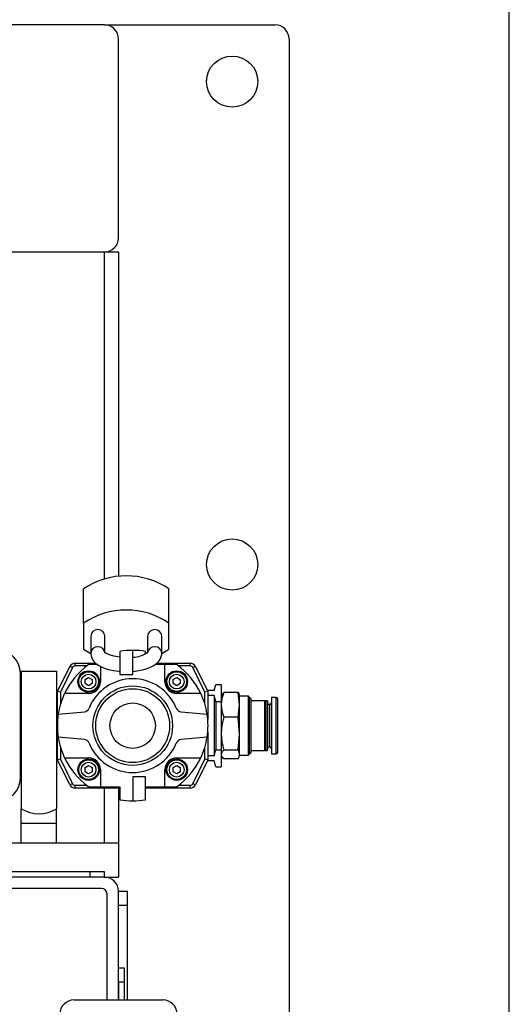
# Model space of a CAD drawing. Extents: x 1550 to 6335, y 983 to 5337.
# Drawn here: x 5785 to 6015, y 4642 to 5104 of the extents above; entities that cross this region are included whole.
import ezdxf

# ---------------------------------------------------------------- set-up
doc = ezdxf.new("R2010")
doc.units = 0
doc.header["$LTSCALE"] = 20
doc.linetypes.add('SLD-實線', pattern=[0])
doc.layers.get('0').update_dxf_attribs({"linetype": 'CONTINUOUS'})
doc.layers.add('尺寸線', color=1, linetype='SLD-實線')
doc.styles.add('SLDTEXTSTYLE0', font='TXT', dxfattribs={"width": 0.75})
doc.dimstyles.new('SLDDIMSTYLE0', dxfattribs={"dimtxt": 74.083333, "dimasz": 74.083333, "dimexe": 0, "dimexo": 0.0625, "dimgap": 18.520833, "dimtad": 1, "dimlfac": 0.75, "dimrnd": 1e-09, "dimzin": 12, "dimdsep": 46, "dimtxsty": 'SLDTEXTSTYLE0', "dimsah": 1, "dimcen": 0.09, "dimadec": 0, "dimazin": 0, "dimtfac": 1, "dimtdec": 3, "dimtofl": 0, "dimtmove": 0, "dimatfit": 3, "dimfxl": 1, "dimtolj": 1, "dimtzin": 12, "dimarcsym": 0})

# ---------------------------------------------------------------- blocks, each defined once
blk = doc.blocks.new('_D_12')
at = {"layer": '尺寸線', "transparency": 16777216}
for p, q in [((4231.74, 4788.42), (4231.74, 5259.94)), ((6015.07, 4447.08), (6015.07, 5259.94)), ((6015.07, 5239.94), (4231.74, 5239.94))]:
    blk.add_line(p, q, dxfattribs=at)
for points in [[(4231.74, 5239.94), (4305.82, 5228.54), (4305.82, 5251.34)], [(6015.07, 5239.94), (5940.99, 5251.34), (5940.99, 5228.54)]]:
    blk.add_solid(points, dxfattribs=at)
at = {"layer": '尺寸線', "transparency": 16777216, "insert": (4972.9, 5335.44), "char_height": 74.083, "attachment_point": 1, "style": 'SLDTEXTSTYLE0'}
blk.add_mtext('1337.5', dxfattribs=at)

msp = doc.modelspace()

# ---------------------------------------------------------------- linework, layer by layer
at = {"color": 7, "linetype": 'SLD-實線'}
for p, q in [((5825.071, 5101.75), (5731.737, 5101.75)), ((5825.071, 5101.75), (5905.071, 5101.75)), ((5831.737, 5001.75), (5831.737, 5095.083)), ((5911.737, 5095.083), (5911.737, 4601.75)), ((5825.071, 4995.083), (5731.737, 4995.083)), ((5831.737, 4995.083), (5825.071, 4995.083)), ((5825.071, 4995.083), (5825.071, 4841.593)), ((5831.737, 4995.083), (5831.737, 4842.912)), ((5815.404, 4820.954), (5815.404, 4836.989)), ((5855.404, 4820.954), (5855.404, 4836.989)), ((5815.404, 4820.954), (5815.404, 4808.739)), ((5855.404, 4808.739), (5855.404, 4820.954)), ((5818.737, 4814.846), (5818.737, 4806.829)), ((5825.404, 4807.25), (5825.404, 4814.846)), ((5845.404, 4814.846), (5845.404, 4807.243)), ((5852.071, 4806.829), (5852.071, 4814.846)), ((5815.404, 4808.739), (5818.714, 4806.735)), ((5832.404, 4807.637), (5832.404, 4796.817)), ((5838.404, 4796.817), (5838.404, 4808.15)), ((5844.404, 4806.523), (5844.404, 4807.637)), ((5852.094, 4806.735), (5855.404, 4808.739)), ((5811.373, 4800.817), (5811.373, 4802.15)), ((5811.373, 4802.15), (5821.064, 4802.15)), ((5821.925, 4801.483), (5817.964, 4801.483)), ((5853.537, 4801.483), (5848.919, 4801.483)), ((5849.765, 4802.15), (5865.434, 4802.15)), ((5853.537, 4793.45), (5853.537, 4801.483)), ((5858.844, 4801.483), (5853.537, 4801.483)), ((5865.434, 4800.817), (5865.434, 4802.15)), ((5785.737, 4748.15), (5785.737, 4797.483)), ((5786.071, 4798.35), (5802.737, 4798.35)), ((5786.071, 4798.35), (5786.071, 4733.825)), ((5802.737, 4798.35), (5802.737, 4733.825)), ((5803.204, 4788.817), (5808.977, 4800.652)), ((5810.175, 4800.068), (5804.537, 4788.509)), ((5810.175, 4800.068), (5808.977, 4800.652)), ((5816.853, 4800.817), (5811.373, 4800.817)), ((5823.271, 4800.656), (5823.271, 4793.45)), ((5832.404, 4796.817), (5838.404, 4796.817)), ((5865.434, 4800.817), (5859.955, 4800.817)), ((5867.831, 4800.652), (5866.633, 4800.068)), ((5872.271, 4788.509), (5866.633, 4800.068)), ((5867.831, 4800.652), (5873.604, 4788.817)), ((5816.071, 4794.446), (5817.737, 4795.408)), ((5816.071, 4792.521), (5816.071, 4794.446)), ((5817.737, 4791.559), (5816.071, 4792.521)), ((5817.737, 4795.408), (5819.404, 4794.446)), ((5819.404, 4792.521), (5817.737, 4791.559)), ((5819.404, 4794.446), (5819.404, 4792.521)), ((5857.404, 4794.446), (5859.071, 4795.408)), ((5857.404, 4792.521), (5857.404, 4794.446)), ((5859.071, 4791.559), (5857.404, 4792.521)), ((5859.071, 4795.408), (5860.737, 4794.446)), ((5860.737, 4792.521), (5859.071, 4791.559)), ((5860.737, 4794.446), (5860.737, 4792.521)), ((5876.671, 4789.35), (5877.421, 4792.15)), ((5877.421, 4792.15), (5879.871, 4792.15)), ((5879.871, 4792.15), (5879.871, 4784.15)), ((5786.071, 4789.35), (5785.737, 4789.35)), ((5803.464, 4789.35), (5802.737, 4789.35)), ((5804.537, 4788.509), (5803.204, 4788.817)), ((5803.204, 4775.883), (5803.204, 4788.817)), ((5804.537, 4788.509), (5804.537, 4782.891)), ((5817.737, 4787.917), (5806.46, 4787.917)), ((5870.348, 4787.917), (5859.071, 4787.917)), ((5873.604, 4788.817), (5872.271, 4788.509)), ((5872.271, 4782.891), (5872.271, 4788.509)), ((5876.671, 4789.35), (5873.344, 4789.35)), ((5873.604, 4788.817), (5873.604, 4775.883)), ((5887.921, 4788.396), (5881.198, 4788.396)), ((5785.737, 4786.95), (5786.071, 4786.95)), ((5803.204, 4786.95), (5802.737, 4786.95)), ((5876.671, 4786.95), (5873.604, 4786.95)), ((5877.421, 4784.15), (5876.671, 4786.95)), ((5876.671, 4786.95), (5876.671, 4758.683)), ((5877.421, 4784.15), (5879.871, 4784.15)), ((5877.421, 4784.15), (5877.421, 4761.483)), ((5880.214, 4787.279), (5879.871, 4786.683)), ((5879.871, 4784.15), (5879.871, 4761.483)), ((5888.537, 4786.683), (5888.378, 4787.279)), ((5892.701, 4786.683), (5888.537, 4786.683)), ((5888.537, 4776.294), (5888.537, 4786.683)), ((5893.204, 4785.812), (5892.701, 4786.683)), ((5892.701, 4776.294), (5892.701, 4786.683)), ((5894.004, 4785.35), (5893.204, 4785.812)), ((5893.204, 4776.075), (5893.204, 4785.812)), ((5894.004, 4775.96), (5894.004, 4785.35)), ((5900.204, 4784.417), (5894.004, 4784.417)), ((5900.404, 4784.15), (5900.204, 4784.417)), ((5900.204, 4784.417), (5900.204, 4761.217)), ((5900.604, 4784.417), (5900.404, 4784.15)), ((5900.404, 4784.15), (5900.404, 4761.483)), ((5901.471, 4784.417), (5900.604, 4784.417)), ((5900.604, 4784.417), (5900.604, 4761.217)), ((5901.604, 4784.283), (5901.471, 4784.417)), ((5901.471, 4775.725), (5901.471, 4784.417)), ((5901.604, 4784.283), (5901.604, 4775.692)), ((5902.804, 4782.817), (5901.604, 4782.817)), ((5902.804, 4775.324), (5902.804, 4782.817)), ((5905.737, 4786.017), (5903.471, 4786.017)), ((5903.471, 4786.017), (5903.471, 4776.127)), ((5905.737, 4776.127), (5905.737, 4786.017)), ((5906.404, 4785.35), (5906.404, 4775.96)), ((5803.493, 4778.263), (5815.739, 4779.335)), ((5861.068, 4779.335), (5873.315, 4778.263)), ((5887.921, 4776.87), (5881.198, 4776.87)), ((5888.537, 4758.95), (5888.537, 4776.294)), ((5892.701, 4758.95), (5892.701, 4776.294)), ((5893.204, 4759.822), (5893.204, 4776.075)), ((5894.004, 4760.283), (5894.004, 4775.96)), ((5901.471, 4761.217), (5901.471, 4775.725)), ((5901.604, 4775.692), (5901.604, 4761.35)), ((5902.804, 4762.817), (5902.804, 4775.324)), ((5903.471, 4776.127), (5903.471, 4759.617)), ((5905.737, 4759.617), (5905.737, 4776.127)), ((5906.404, 4775.96), (5906.404, 4760.283)), ((5803.204, 4756.817), (5803.204, 4769.75)), ((5873.604, 4769.75), (5873.604, 4756.817)), ((5815.739, 4766.299), (5803.493, 4767.37)), ((5873.315, 4767.37), (5861.068, 4766.299)), ((5804.537, 4762.742), (5804.537, 4757.125)), ((5872.271, 4757.125), (5872.271, 4762.742)), ((5876.671, 4758.683), (5877.421, 4761.483)), ((5877.421, 4761.483), (5879.871, 4761.483)), ((5879.871, 4761.483), (5879.871, 4753.483)), ((5887.921, 4761.291), (5881.198, 4761.291)), ((5892.701, 4758.95), (5893.204, 4759.822)), ((5893.204, 4759.822), (5894.004, 4760.283)), ((5894.004, 4761.217), (5900.204, 4761.217)), ((5900.204, 4761.217), (5900.404, 4761.483)), ((5900.404, 4761.483), (5900.604, 4761.217)), ((5900.604, 4761.217), (5901.471, 4761.217)), ((5901.471, 4761.217), (5901.604, 4761.35)), ((5901.604, 4762.817), (5902.804, 4762.817)), ((5903.471, 4759.617), (5905.737, 4759.617)), ((5786.071, 4758.683), (5785.737, 4758.683)), ((5785.737, 4756.283), (5786.071, 4756.283)), ((5803.204, 4758.683), (5802.737, 4758.683)), ((5803.464, 4756.283), (5802.737, 4756.283)), ((5804.537, 4757.125), (5803.204, 4756.817)), ((5808.977, 4744.981), (5803.204, 4756.817)), ((5804.537, 4757.125), (5810.175, 4745.566)), ((5806.46, 4757.717), (5817.737, 4757.717)), ((5859.071, 4757.717), (5870.348, 4757.717)), ((5866.633, 4745.566), (5872.271, 4757.125)), ((5873.604, 4756.817), (5867.831, 4744.981)), ((5873.604, 4756.817), (5872.271, 4757.125)), ((5876.671, 4756.283), (5873.344, 4756.283)), ((5876.671, 4758.683), (5873.604, 4758.683)), ((5877.421, 4753.483), (5876.671, 4756.283)), ((5879.871, 4758.95), (5880.214, 4758.355)), ((5887.921, 4757.237), (5881.198, 4757.237)), ((5888.378, 4758.355), (5888.537, 4758.95)), ((5888.537, 4758.95), (5892.701, 4758.95)), ((5816.071, 4753.112), (5817.737, 4754.075)), ((5816.071, 4751.188), (5816.071, 4753.112)), ((5817.737, 4750.226), (5816.071, 4751.188)), ((5817.737, 4754.075), (5819.404, 4753.112)), ((5819.404, 4751.188), (5817.737, 4750.226)), ((5819.404, 4753.112), (5819.404, 4751.188)), ((5823.271, 4752.183), (5823.271, 4744.15)), ((5853.537, 4744.15), (5853.537, 4752.183)), ((5857.404, 4753.112), (5859.071, 4754.075)), ((5857.404, 4751.188), (5857.404, 4753.112)), ((5859.071, 4750.226), (5857.404, 4751.188)), ((5859.071, 4754.075), (5860.737, 4753.112)), ((5860.737, 4751.188), (5859.071, 4750.226)), ((5860.737, 4753.112), (5860.737, 4751.188)), ((5877.421, 4753.483), (5879.871, 4753.483)), ((5844.404, 4748.817), (5838.404, 4748.817)), ((5838.404, 4748.817), (5838.404, 4737.483)), ((5844.404, 4737.997), (5844.404, 4748.817)), ((5810.175, 4745.566), (5808.977, 4744.981)), ((5811.373, 4744.817), (5816.853, 4744.817)), ((5811.373, 4743.483), (5811.373, 4744.817)), ((5832.404, 4743.483), (5811.373, 4743.483)), ((5817.964, 4744.15), (5823.271, 4744.15)), ((5823.271, 4744.15), (5832.404, 4744.15)), ((5825.071, 4743.483), (5825.071, 4717.75)), ((5831.737, 4743.483), (5831.737, 4717.75)), ((5832.404, 4744.15), (5832.404, 4737.997)), ((5844.404, 4744.15), (5853.537, 4744.15)), ((5865.434, 4743.483), (5844.404, 4743.483)), ((5853.537, 4744.15), (5858.844, 4744.15)), ((5859.955, 4744.817), (5865.434, 4744.817)), ((5865.434, 4743.483), (5865.434, 4744.817)), ((5867.831, 4744.981), (5866.633, 4745.566)), ((5786.071, 4727.083), (5786.071, 4733.825)), ((5802.737, 4727.083), (5802.737, 4733.825)), ((5786.071, 4727.083), (5802.737, 4727.083)), ((5786.071, 4717.75), (5786.071, 4727.083)), ((5802.737, 4717.75), (5802.737, 4727.083)), ((5544.276, 4717.75), (5831.737, 4717.75)), ((5831.737, 4717.75), (5831.737, 4701.75)), ((5365.071, 4704.417), (5818.404, 4704.417)), ((5818.404, 4701.75), (5818.404, 4704.417)), ((5818.404, 4704.417), (5825.071, 4704.417)), ((5825.071, 4704.417), (5825.071, 4701.75)), ((5825.071, 4701.75), (5731.737, 4701.75)), ((5825.071, 4701.75), (5831.737, 4701.75)), ((5823.737, 4696.417), (5733.071, 4696.417)), ((5831.737, 4644.063), (5831.737, 4695.083)), ((5831.737, 4695.083), (5835.737, 4695.083)), ((5835.737, 4695.083), (5835.737, 4688.417)), ((5826.404, 4644.063), (5826.404, 4693.75)), ((5835.737, 4688.417), (5831.737, 4688.417)), ((5835.737, 4688.417), (5835.737, 4644.063)), ((5831.737, 4659.083), (5834.404, 4659.083)), ((5834.404, 4659.083), (5834.404, 4652.417)), ((5831.737, 4652.417), (5831.737, 4644.063)), ((5834.404, 4652.417), (5831.737, 4652.417)), ((5834.404, 4652.417), (5834.404, 4644.063)), ((5810.904, 4644.063), (5852.571, 4644.063))]:
    msp.add_line(p, q, dxfattribs=at)
at = {"color": 7, "linetype": 'SLD-實線', "flags": 128}
for points in [[(5818.737, 4806.829), (5818.882, 4805.575), (5819.392, 4804.202), (5820.21, 4802.986), (5821.341, 4801.88), (5822.848, 4800.857), (5824.764, 4799.943), (5826.976, 4799.207), (5829.363, 4798.67), (5831.867, 4798.323), (5832.404, 4798.29)], [(5832.404, 4804.989), (5831.481, 4805.082), (5829.59, 4805.424), (5827.964, 4805.871), (5826.686, 4806.373), (5825.818, 4806.853), (5825.38, 4807.202), (5825.32, 4807.268)], [(5838.404, 4798.298), (5839.572, 4798.392), (5842.023, 4798.78), (5844.333, 4799.351), (5846.465, 4800.118), (5848.392, 4801.115), (5849.88, 4802.236), (5850.956, 4803.45), (5851.669, 4804.758), (5852.028, 4806.149), (5852.071, 4806.829)], [(5881.198, 4788.396), (5880.666, 4787.882), (5880.281, 4787.269)], [(5887.921, 4776.87), (5888.501, 4782.578), (5887.921, 4788.396)], [(5887.921, 4788.396), (5888.166, 4787.888), (5888.28, 4787.271)], [(5887.921, 4761.291), (5888.501, 4769.006), (5887.921, 4776.87)], [(5881.198, 4757.237), (5880.047, 4758.711), (5880.02, 4759.736), (5880.666, 4760.777), (5881.198, 4761.291)]]:
    msp.add_lwpolyline(points, dxfattribs=at)
at = {"color": 7, "linetype": 'SLD-實線'}
for centre, radius in [((5885.071, 5075.083), 12), ((5885.071, 4848.417), 12), ((5817.737, 4793.483), 5.067), ((5817.737, 4793.483), 4.611), ((5817.737, 4793.483), 3.454), ((5859.071, 4793.483), 5.067), ((5859.071, 4793.483), 4.611), ((5859.071, 4793.483), 3.454), ((5838.404, 4772.817), 18.667), ((5838.404, 4772.817), 17.333), ((5838.404, 4772.817), 10.667), ((5817.737, 4752.15), 5.067), ((5817.737, 4752.15), 4.611), ((5817.737, 4752.15), 3.454), ((5859.071, 4752.15), 5.067), ((5859.071, 4752.15), 4.611), ((5859.071, 4752.15), 3.454)]:
    msp.add_circle(centre, radius, dxfattribs=at)
for centre, radius, start, end in [((5825.071, 5095.083), 6.667, 0, 90), ((5905.071, 5095.083), 6.667, 0, 90), ((5825.071, 5001.75), 6.667, 270, 0), ((5835.404, 4807.44), 35.681, 55.90851, 124.09149), ((5835.404, 4791.405), 35.681, 55.90851, 124.09149), ((5821.937, 4814.7), 3.203, 87.6034, 177.38384), ((5822.204, 4814.7), 3.203, 2.61616, 92.3966), ((5848.603, 4814.7), 3.203, 87.6034, 177.38384), ((5848.871, 4814.7), 3.203, 2.61616, 92.3966), ((5775.071, 4797.483), 10.667, 0, 90), ((5821.937, 4806.682), 3.203, 87.60377, 177.37192), ((5822.203, 4806.678), 3.207, 3.61919, 92.366), ((5838.404, 4772.817), 35.333, 90, 99.77685), ((5838.404, 4772.817), 35.333, 80.22315, 90), ((5838.294, 4817.432), 12.447, 270.50795, 305.37466), ((5848.605, 4806.678), 3.207, 87.63347, 176.39827), ((5848.871, 4806.682), 3.203, 2.64505, 92.39572), ((5838.404, 4772.817), 35.333, 126.12893, 154.69996), ((5811.373, 4799.483), 2.667, 90, 154), ((5817.964, 4800.817), 0.667, 90, 126.12893), ((5858.844, 4800.817), 0.667, 53.87107, 90), ((5838.404, 4772.817), 35.333, 25.30004, 53.87107), ((5865.434, 4799.483), 2.667, 26, 90), ((5811.373, 4799.483), 1.333, 90, 154), ((5865.434, 4799.483), 1.333, 26, 90), ((5817.737, 4793.45), 5.533, 270, 0), ((5838.404, 4772.817), 22, 21.83554, 158.16446), ((5859.071, 4793.45), 5.533, 180, 270), ((5838.404, 4772.817), 35.333, 154.69996, 171.07451), ((5838.404, 4772.817), 35.333, 8.86756, 25.30004), ((5894.141, 4782.633), 14.168, 155.9991, 204.0009), ((5902.804, 4783.483), 0.667, 270, 0), ((5905.737, 4785.35), 0.667, 0, 90), ((5838.404, 4772.817), 35.333, 171.13244, 188.86756), ((5815.491, 4782.012), 2.689, 275.29071, 337.87375), ((5861.315, 4782.011), 2.687, 202.10537, 264.73018), ((5838.404, 4772.817), 35.333, 351.13244, 8.86756), ((5905.269, 4769.081), 25.3, 162.06764, 197.93236), ((5838.404, 4772.817), 35.333, 188.95227, 205.30004), ((5815.493, 4763.623), 2.687, 22.10537, 84.73018), ((5838.404, 4772.817), 22, 201.83554, 338.16446), ((5861.316, 4763.621), 2.689, 95.29071, 157.87375), ((5838.404, 4772.817), 35.333, 334.69996, 351.13244), ((5884.509, 4759.264), 3.968, 329.28771, 30.71229), ((5902.804, 4762.15), 0.667, 0, 90), ((5905.737, 4760.283), 0.667, 270, 0), ((5838.404, 4772.817), 35.333, 205.30004, 233.87107), ((5817.737, 4752.183), 5.533, 0, 90), ((5859.071, 4752.183), 5.533, 90, 180), ((5838.404, 4772.817), 35.333, 306.12893, 334.69996), ((5775.071, 4748.15), 10.667, 270, 0), ((5811.373, 4746.15), 2.667, 206, 270), ((5811.373, 4746.15), 1.333, 206, 270), ((5817.964, 4744.817), 0.667, 233.87107, 270), ((5858.844, 4744.817), 0.667, 270, 306.12893), ((5865.434, 4746.15), 1.333, 270, 334), ((5865.434, 4746.15), 2.667, 270, 334), ((5838.404, 4772.817), 35.333, 260.22315, 270), ((5838.404, 4772.817), 35.333, 270, 279.77685), ((5794.404, 4747.483), 16, 238.61183, 301.38817), ((5825.071, 4695.083), 6.667, 0, 90), ((5823.737, 4693.75), 2.667, 0, 90), ((5810.904, 4637.397), 6.667, 90, 180), ((5852.571, 4637.397), 6.667, 0, 90)]:
    msp.add_arc(centre, radius, start, end, dxfattribs=at)

# ---------------------------------------------------------------- dimensions: what is measured, and where the dimension line sits
at = {"layer": '尺寸線'}
dim = msp.add_linear_dim(base=(4231.737, 5239.939), p1=(6015.071, 4427.083), p2=(4231.737, 4768.417), dimstyle='SLDDIMSTYLE0', dxfattribs=at)
dim.commit()
dim.dimension.update_dxf_attribs({"geometry": '_D_12', "text_midpoint": (5123.404, 5239.939), "dimtype": 160})

doc.saveas('drawing.dxf')
